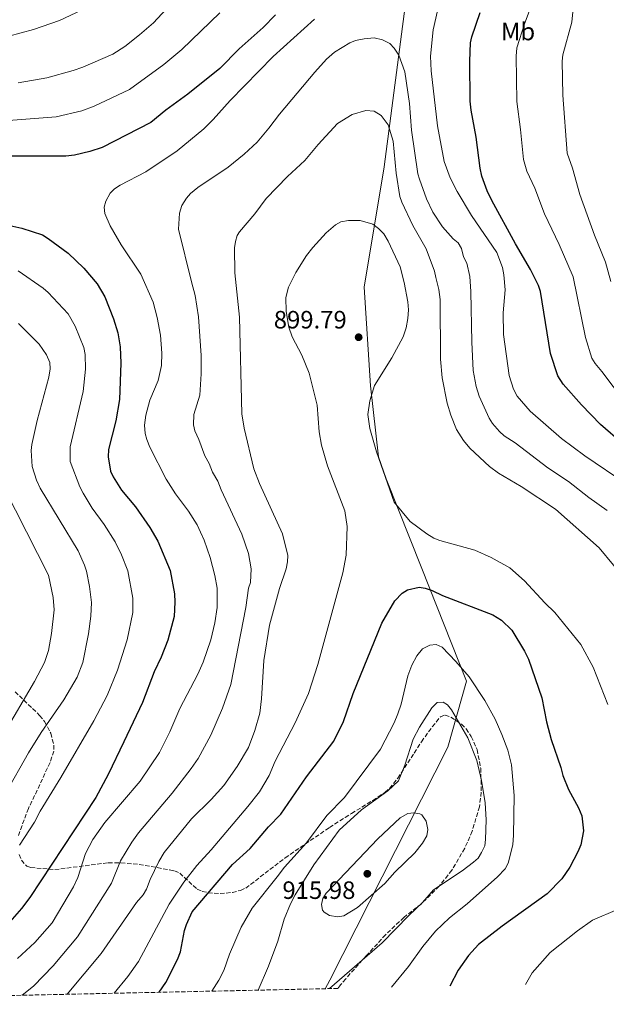
# Model space of a CAD drawing. Units: metres. Extents: x 649158 to 652517, y 4697642 to 4700026.
# Drawn here: x 651713 to 651947, y 4697690 to 4698084 of the extents above; entities that cross this region are included whole.
import ezdxf
from ezdxf.enums import TextEntityAlignment as Align

# ---------------------------------------------------------------- set-up
doc = ezdxf.new("R2010")
doc.units = ezdxf.units.M
doc.header["$MEASUREMENT"] = 0
doc.linetypes.add('DGN Style 3', pattern=[2.435891, 1.739922, -0.695969])
for name, color, linetype, lineweight in [('Cota de punto acotado terreno', 7, 'Continuous', 0), ('Curva de nivel directora', 30, 'Continuous', 30), ('Curva de nivel intermedia', 30, 'Continuous', 0), ('Etiqueta de uso rústico', 92, 'Continuous', 0), ('Límite de Autonomía', 7, 'Continuous', 0), ('Punto acotado terreno (símbolo)', 7, 'Continuous', 0), ('Zona arbolada', 92, 'DGN Style 3', 0)]:
    doc.layers.add(name, color=color, linetype=linetype, lineweight=lineweight)
doc.styles.add('Style-Arial', font='arial.ttf')

# ---------------------------------------------------------------- blocks, each defined once
blk = doc.blocks.new('5PATER')
at = {"layer": 'Punto acotado terreno (símbolo)', "linetype": 'Continuous', "lineweight": 0}
h = blk.add_hatch(color=51, dxfattribs=at)
edge = h.paths.add_edge_path()
edge.add_ellipse((0, 0), major_axis=(-0.11, -0.111), ratio=0.999422, start_angle=0, end_angle=360)

msp = doc.modelspace()

# ---------------------------------------------------------------- linework, layer by layer
at = {"layer": 'Curva de nivel directora', "color": 30, "linetype": 'Continuous', "lineweight": 30, "flags": 128}
for points, elevation in [([(651962.85, 4697906.62), (651945.07, 4697922.01), (651937.45, 4697929.88), (651930.17, 4697938.12), (651928.07, 4697941.5), (651925.07, 4697950.34), (651921.07, 4697975.11), (651920.3, 4697977.49), (651917.05, 4697983.9), (651911.06, 4697994.19), (651901.65, 4698011.43), (651899.82, 4698015.3), (651897.69, 4698021.23), (651896.95, 4698024.45), (651895.39, 4698036.78), (651893.35, 4698047.56), (651892.96, 4698051.13), (651892.85, 4698067.08), (651893.1, 4698074.46), (651893.67, 4698076.88), (651897.02, 4698086.57)], 875), ([(651815.26, 4698085.66), (651810.32, 4698080.6), (651800.68, 4698072), (651792.93, 4698064.26), (651780.17, 4698053.94), (651771.43, 4698047.57), (651765.34, 4698042.59), (651746.02, 4698032.67), (651741.02, 4698031.02), (651734.85, 4698029.56), (651731.4, 4698029.15), (651709.55, 4698029.16)], 875), ([(651709.12, 4698001.46), (651713.92, 4698000.44), (651722.13, 4697997.76), (651724.42, 4697996.35), (651732.35, 4697990.45), (651738.69, 4697984.49), (651743.9, 4697978.27), (651746.98, 4697973.02), (651750.42, 4697964.24), (651752.21, 4697958.63), (651753.12, 4697953.11), (651753.43, 4697946.57), (651752.85, 4697931.99), (651751.41, 4697923.55), (651748.52, 4697912.09), (651748.4, 4697909.19), (651749.34, 4697903.42), (651750.34, 4697901.13), (651753.7, 4697895.76), (651759.21, 4697889.12), (651765.02, 4697880.85), (651768.17, 4697875.45), (651773.13, 4697863.77)], 875), ([(651773.13, 4697863.77), (651774.81, 4697854.43), (651775.03, 4697851.03), (651774.75, 4697845.3), (651772.22, 4697835.86), (651769.59, 4697829.15), (651766.78, 4697823.31), (651762.04, 4697810.97), (651754.62, 4697795.36), (651748.36, 4697782.32), (651743.4, 4697773.04), (651717.02, 4697733.13), (651713.78, 4697728.81), (651709.1, 4697723.45)], 875), ([(651768.7, 4697695.29), (651771.46, 4697699.26), (651776.03, 4697708.41), (651777.22, 4697711.39), (651778.86, 4697720), (651779.59, 4697722.38), (651781.98, 4697727.37), (651798.01, 4697746.33), (651805.08, 4697752.77), (651812.38, 4697761.4), (651817.3, 4697766.42), (651827.59, 4697781.35), (651838.46, 4697795.53), (651842.43, 4697803.43), (651846.25, 4697814.66), (651857.7, 4697842.71), (651862.95, 4697851.61), (651865.8, 4697854.72), (651867.96, 4697855.98), (651872.57, 4697857.04), (651875.04, 4697856.69), (651877.86, 4697855.79), (651881.99, 4697853.78), (651902.04, 4697846.09), (651905.48, 4697843.94), (651909.62, 4697839.93), (651914.74, 4697831.52), (651916.28, 4697828.36), (651921.66, 4697812.84), (651923.49, 4697803.35), (651925.31, 4697796.22), (651929.23, 4697785.04), (651929.96, 4697781.82), (651932.23, 4697776.32), (651936.3, 4697768.98), (651937.54, 4697765.76), (651938.32, 4697759.81), (651937.23, 4697754.15), (651936.06, 4697751.37), (651932.76, 4697745.25), (651929.6, 4697740.66), (651923.73, 4697734.55), (651905.71, 4697721.76), (651896.29, 4697714.36), (651892.37, 4697710), (651888.21, 4697704.17), (651884.91, 4697697.8)], 900)]:
    msp.add_lwpolyline(points, dxfattribs=dict(at, elevation=elevation))
at = {"layer": 'Curva de nivel intermedia', "color": 30, "linetype": 'Continuous', "lineweight": 0, "flags": 128}
for points, elevation in [([(651947.73, 4698120.57), (651940.25, 4698106.34), (651937.85, 4698101.16), (651936.42, 4698096.62), (651934.03, 4698086.8), (651933.66, 4698082.76), (651930.06, 4698069.63), (651929.79, 4698067.13), (651929.98, 4698053.55), (651931.72, 4698030.34), (651933.9, 4698024.44), (651936.74, 4698013.91), (651942.71, 4697997.61), (651947.06, 4697986.91), (651949.2, 4697979.08)], 865), ([(651792.93, 4698086.37), (651777.73, 4698071.79), (651770.54, 4698065.77), (651756.82, 4698055.77), (651742.82, 4698049.18), (651737.85, 4698047.25), (651727.62, 4698044.84), (651708.51, 4698043.46)], 870), ([(651708.65, 4698077.08), (651718.52, 4698079.79), (651728.9, 4698083.37), (651742.01, 4698089.5)], 860), ([(651771.5, 4698087.85), (651766.41, 4698082.46), (651760.9, 4698077.6), (651754.98, 4698073.01), (651750.25, 4698069.94), (651738.21, 4698064.71), (651734.42, 4698063.42), (651723.84, 4698060.53), (651712.42, 4698058.44)], 865), ([(651879.95, 4698087.25), (651878.2, 4698079.67)], 880), ([(651917.01, 4698088.04), (651914.72, 4698082.09), (651911.64, 4698072.45), (651911.38, 4698069.13), (651911.57, 4698051.09), (651913.14, 4698039.86), (651914.25, 4698027.8), (651915.6, 4698023.27), (651918.87, 4698016.41), (651922.7, 4698006.23), (651928.54, 4697993.88), (651934.11, 4697981.02), (651939.07, 4697956.8), (651941.57, 4697948.46), (651942.88, 4697946.33), (651945.62, 4697943.22), (651954.66, 4697931.2)], 870), ([(651712.07, 4697708.72), (651719.07, 4697715.19), (651726.03, 4697723), (651734.56, 4697737.38), (651736.18, 4697741.09), (651739.29, 4697750.77), (651742.25, 4697756.33), (651746.98, 4697763.04), (651761.15, 4697779.55), (651768.8, 4697791.08), (651773.04, 4697799.34), (651777.04, 4697808.58), (651784.13, 4697822.31), (651786.28, 4697827.12), (651789.32, 4697836.01), (651790.97, 4697842.87), (651791.84, 4697848.94), (651791.94, 4697856.68), (651791, 4697861.67), (651789.07, 4697868.91), (651786.74, 4697875.82), (651785.29, 4697879.05), (651783.88, 4697881.92), (651780.39, 4697887.49), (651775.23, 4697894.37), (651771.57, 4697900.22), (651765, 4697912.96), (651763.76, 4697916.01), (651763.14, 4697918.43), (651762.92, 4697921.73), (651763.43, 4697925.71), (651764.97, 4697931.69), (651768.32, 4697939.58), (651769.65, 4697945.65), (651769.85, 4697950.5), (651769.23, 4697957.65), (651767.93, 4697964.78), (651766.3, 4697970.88), (651761.44, 4697982.08), (651753.49, 4697993.72), (651749.12, 4698001.44), (651747, 4698006.34), (651746.78, 4698008.84), (651747.44, 4698011.29), (651749.09, 4698014.38), (651750.88, 4698016.13), (651753.21, 4698017.63), (651763.43, 4698022.95), (651775.9, 4698031.32), (651786.56, 4698040.05), (651790.35, 4698043.81), (651797.04, 4698051.41), (651814.3, 4698069.06), (651830.76, 4698083.96)], 880), ([(651878.2, 4698079.67), (651877.14, 4698069.16), (651877.43, 4698063.27), (651879.9, 4698041.28), (651882.57, 4698027.02), (651885, 4698020.51), (651887.73, 4698015.06), (651893.55, 4698005.53), (651903.59, 4697990.7), (651905.86, 4697984.74), (651906.46, 4697981.75), (651906.96, 4697975.76), (651906.15, 4697966.62), (651906.32, 4697958), (651908.59, 4697941.59), (651910.31, 4697936.13), (651911.82, 4697933.31), (651916.99, 4697927.42), (651929.41, 4697916.44), (651938.8, 4697909.51), (651955.71, 4697898.08)], 880), ([(651713.95, 4697694.11), (651718.54, 4697697.71), (651726.34, 4697705.8), (651736.16, 4697717.43), (651749.66, 4697738.87), (651753.31, 4697747.78), (651757.81, 4697755.26), (651760.51, 4697758.96), (651773.87, 4697774.85), (651781.5, 4697784.64), (651784.34, 4697788.68), (651789.38, 4697797.91), (651794.08, 4697808.74), (651797.34, 4697818.19), (651803.3, 4697849.01), (651804.38, 4697856.62), (651805.16, 4697858.99), (651805.53, 4697864.42), (651804.37, 4697870.52), (651801.73, 4697878.3), (651793.46, 4697895.94), (651792.13, 4697899.37), (651790.01, 4697903.03), (651788.77, 4697906.52), (651787.03, 4697909.5), (651784.64, 4697916.06), (651783.02, 4697919.51), (651782.48, 4697921.95), (651782.59, 4697926.01), (651784.95, 4697933.73), (651785.54, 4697942.23), (651785.52, 4697949.65), (651784.47, 4697965.01), (651783.18, 4697973.53), (651781.7, 4697979.06), (651776.43, 4698000.09), (651776.84, 4698006.4), (651777.81, 4698009.48), (651779.64, 4698012.41), (651781.25, 4698014.33), (651784.12, 4698016.72), (651796.31, 4698024.76), (651802.69, 4698029.97), (651807.9, 4698034.82), (651812.58, 4698040.35), (651816.75, 4698046.03), (651830.96, 4698062.78), (651835.64, 4698067.96), (651838.84, 4698070.74), (651844.91, 4698074.41), (651847.21, 4698075.39), (651850.58, 4698076.11), (651854.58, 4698076.43), (651858, 4698075.64), (651860.92, 4698074.15), (651862.67, 4698072.36), (651864.43, 4698069.47), (651866.91, 4698062.81), (651868.79, 4698050.26), (651869.54, 4698039.61), (651872.12, 4698022.11), (651872.68, 4698020.01), (651875.52, 4698012.22), (651878.12, 4698006.8), (651881.93, 4698000.92), (651886.17, 4697996.21), (651888.24, 4697994.54), (651889.46, 4697992.35), (651890.37, 4697988.95), (651891.6, 4697986.42), (651892.81, 4697981.08), (651893.28, 4697975.09), (651893.63, 4697954.94), (651894.15, 4697943.54), (651895.43, 4697937.19), (651896.59, 4697933.36), (651900.58, 4697924.57), (651901.89, 4697922.44), (651904.72, 4697919.18), (651906.61, 4697917.55), (651910.96, 4697914.68), (651924.06, 4697904.67), (651932.29, 4697899.24), (651940.42, 4697892.84), (651947.66, 4697887.67)], 885), ([(651731.99, 4697694.5), (651745.62, 4697710.72), (651759.64, 4697731.14), (651762.37, 4697734.27), (651763.66, 4697736.41), (651765.17, 4697740.28), (651768.64, 4697747.48), (651770.79, 4697751.09), (651781.65, 4697764.55), (651789.53, 4697772.34), (651794.52, 4697777.85), (651799.88, 4697785.44), (651804.36, 4697793.01), (651806.97, 4697799.83), (651809.01, 4697806.75), (651809.67, 4697812.51), (651810.58, 4697827.78), (651812.79, 4697841.85), (651816.81, 4697856.56), (651819.41, 4697864.43), (651820.05, 4697867.17), (651820.2, 4697869.67), (651818, 4697878.38), (651808.82, 4697898.5), (651806.53, 4697904.39), (651802.69, 4697920.54), (651801.74, 4697926.31), (651800.79, 4697964.96), (651799, 4697982.58), (651798.89, 4697992.65), (651799.18, 4697995.16), (651799.94, 4697997.57), (651800.76, 4697999.02), (651806.95, 4698006.1), (651811.45, 4698012.3), (651820, 4698021.12), (651826.88, 4698027.53), (651832.23, 4698033.92), (651839.93, 4698042.21), (651845.84, 4698045.88), (651851.35, 4698047.44), (651854.57, 4698047.2), (651857.4, 4698045.45), (651860.21, 4698041.68), (651862.22, 4698035.18), (651863.44, 4698022.38), (651864.92, 4698013.15), (651865.73, 4698010.78), (651870.04, 4698001.48), (651875.37, 4697992.16), (651878.67, 4697983.22), (651879.29, 4697980.8), (651880.49, 4697975.93), (651881.06, 4697972.02), (651881.1, 4697948.18), (651881.73, 4697940.69), (651883.78, 4697930.62), (651885.2, 4697925.76), (651887.46, 4697920.09), (651890.3, 4697915.62), (651892.9, 4697912.6), (651900.68, 4697905.27), (651904.25, 4697902.59), (651913.41, 4697897.25), (651927.01, 4697888.27), (651944.5, 4697872.79), (651955.91, 4697858.93)], 890), ([(651947.96, 4697810.19), (651942.1, 4697825.08), (651937.15, 4697834.17), (651926.85, 4697847.01), (651922.79, 4697850.83), (651914.65, 4697859.56), (651908.78, 4697864.75), (651901.39, 4697868.89), (651894.87, 4697871.85), (651880.84, 4697875.72), (651878.52, 4697876.64), (651875.61, 4697878.31), (651868.97, 4697883.36), (651862.58, 4697891.06), (651855.51, 4697911.08), (651852.89, 4697920.41), (651852.12, 4697926.01), (651852.9, 4697931.53), (651854.71, 4697937.58), (651861.64, 4697948.64), (651866.27, 4697957.06), (651867.41, 4697960.66), (651868.03, 4697964.41), (651868.32, 4697967.82), (651868.1, 4697971.06), (651866.61, 4697978.7), (651865, 4697985), (651860.22, 4697995.28), (651858.47, 4697998.15), (651856.39, 4698000.33), (651854.15, 4698002), (651848.97, 4698003.53), (651844.42, 4698003.55), (651841.36, 4698002.99), (651839.18, 4698001.76), (651835.47, 4697998.64), (651830.12, 4697992.77), (651827.61, 4697989.49), (651823.29, 4697982.78), (651820.46, 4697976.91), (651819.31, 4697972.77), (651819.45, 4697967.22), (651820.51, 4697960.86), (651821.9, 4697957.1), (651825.72, 4697949.73), (651828.7, 4697942.5), (651831.79, 4697929.78), (651832.64, 4697919.06), (651833.58, 4697913.8), (651836.01, 4697905.5), (651842.85, 4697887.55), (651843.81, 4697881.32), (651843.47, 4697869.85), (651842.05, 4697862.84), (651832.07, 4697826.24), (651828.33, 4697814.6), (651823.07, 4697802.93), (651815.13, 4697787.65), (651812.67, 4697781.82), (651808.81, 4697775.39), (651804.21, 4697769.46), (651789.53, 4697752.15), (651783.8, 4697745.97), (651778.62, 4697739.28), (651772.78, 4697730.44), (651760.54, 4697707.6), (651756.21, 4697701.57), (651750.73, 4697694.9)], 895), ([(651712.4, 4697983.38), (651722.44, 4697976.42), (651724.34, 4697974.8), (651732.32, 4697966.17), (651735.11, 4697961.37), (651738.65, 4697952.72), (651739.11, 4697949.95), (651739.24, 4697944.18), (651738.42, 4697935.25), (651733.18, 4697913.1), (651733.19, 4697907.23), (651737.09, 4697897.09), (651738.43, 4697894.6), (651742.01, 4697888.69), (651746.7, 4697882.16), (651751.17, 4697875.12)], 870), ([(651712.53, 4697962.38), (651720.75, 4697954.07), (651723.68, 4697949.9), (651725.09, 4697946.79), (651725.14, 4697944.29), (651724.64, 4697940.92), (651719.99, 4697923.6), (651717.84, 4697914.11), (651717.6, 4697911.62), (651717.98, 4697905.26), (651719.71, 4697899.79), (651721.25, 4697896.59), (651736.36, 4697871.62), (651738.9, 4697865.8), (651739.69, 4697863.43), (651740.87, 4697857.38), (651741.73, 4697851), (651741.46, 4697845.5), (651740.56, 4697838.44), (651738.19, 4697827), (651735.99, 4697821.1), (651730.61, 4697812.08), (651721.57, 4697799.04), (651716.5, 4697790.88), (651707.37, 4697774.7)], 865), ([(651706.23, 4697797.9), (651718.98, 4697819.43), (651722.95, 4697827.03), (651724.56, 4697831.8), (651725.73, 4697838.62), (651726.81, 4697847.99), (651726.41, 4697852.97), (651724.56, 4697861.86), (651706.94, 4697896.5)], 860), ([(651751.17, 4697875.12), (651753.64, 4697869.98), (651756.24, 4697863.63), (651758.27, 4697852.72), (651758.18, 4697846.9), (651755.93, 4697835.99), (651752.04, 4697823.99), (651747.94, 4697813.78), (651742.62, 4697803.72), (651729.47, 4697781.1), (651721.25, 4697767.61), (651718.92, 4697763.19), (651712.91, 4697753.99)], 870), ([(651789.8, 4697695.75), (651792.54, 4697700.09), (651794.53, 4697704.04), (651796.81, 4697710.55), (651801.43, 4697721.24), (651805.88, 4697728.92), (651815.9, 4697741.34), (651818.74, 4697745.3), (651827.61, 4697754.98), (651835.78, 4697765.83), (651842.83, 4697773.05), (651857.13, 4697792.36), (651862.62, 4697802.87), (651864.09, 4697806.47), (651865.39, 4697810.41), (651868.14, 4697821.7), (651869.67, 4697825.9), (651871.61, 4697829.7), (651873.95, 4697832.41), (651876.85, 4697833.9), (651879.44, 4697834.15), (651881.78, 4697833.08), (651887.26, 4697827.45), (651892.64, 4697821.23), (651898.85, 4697811.86), (651903.02, 4697804.32), (651905.61, 4697798.27), (651907.98, 4697792.01), (651909.55, 4697786.07), (651910.59, 4697773.83), (651910.33, 4697757.99), (651910.05, 4697754.23), (651908.12, 4697746.88), (651907, 4697744.64), (651903.95, 4697741.37), (651891.81, 4697730.55), (651884.79, 4697725.05), (651879.09, 4697719.68), (651874.08, 4697713.64), (651868.41, 4697705.55), (651861.56, 4697697.3)], 905), ([(651808.27, 4697696.15), (651812.38, 4697705.69), (651816.17, 4697715.75), (651818.73, 4697724.52), (651821.17, 4697730.59), (651823.02, 4697734.27), (651830.47, 4697746.16), (651840.71, 4697760.01), (651849.55, 4697768.2), (651860.15, 4697775.76), (651864.39, 4697779.7), (651866.88, 4697786.02), (651870.21, 4697796.35), (651872.78, 4697801.1), (651877.68, 4697808.9), (651879.86, 4697810.98), (651882.24, 4697811.19), (651883.96, 4697810.02), (651885.5, 4697808.05), (651892, 4697796.87), (651895.68, 4697787.91), (651897.55, 4697779.92), (651899, 4697770.99), (651899.36, 4697764.17), (651899.12, 4697756.28), (651898.8, 4697753.8), (651897.5, 4697751.15), (651896.17, 4697748.91), (651894.35, 4697747.19), (651889.77, 4697743.8), (651878.32, 4697736.19), (651873.97, 4697731.18), (651868.43, 4697725.99), (651857.87, 4697715.09), (651836.76, 4697696.76)], 910), ([(651840.11, 4697725.37), (651836.82, 4697725.99), (651834.7, 4697727.26), (651834.02, 4697728.08), (651833.56, 4697730.41), (651834.16, 4697732.76), (651835.48, 4697734.91), (651856.14, 4697756.53), (651864.95, 4697764.97), (651868.11, 4697766.72), (651870.45, 4697766.97), (651872.89, 4697766.58), (651873.66, 4697766.17), (651875.4, 4697763.65), (651876.09, 4697760.25), (651875.63, 4697757.82), (651874, 4697754.88), (651870.91, 4697751.01), (651862.95, 4697743.23), (651858.94, 4697738.8), (651848, 4697729.1), (651842.57, 4697725.87), (651840.11, 4697725.37)], 915), ([(651915.15, 4697698.45), (651917.8, 4697703.1), (651924.93, 4697711.24), (651935.9, 4697719.86), (651941.82, 4697724.09), (651951.78, 4697728.3)], 895)]:
    msp.add_lwpolyline(points, dxfattribs=dict(at, elevation=elevation))
at = {"layer": 'Límite de Autonomía', "color": 7, "linetype": 'Continuous', "lineweight": 0}
msp.add_polyline3d([(651835.04, 4697696.72, 910.03), (651836.88, 4697700.14, 910.62), (651884.12, 4697793.22, 911.64), (651891.46, 4697819.57, 905.71), (651873.66, 4697864.49, 898.25), (651859.47, 4697900.33, 894.98), (651856.37, 4697909.17, 894.97), (651853.14, 4697937.47, 895.42), (651850.69, 4697976.85, 897.27), (651858.62, 4698024.97, 890.74), (651867.42, 4698092.32, 883.31), (651913.35, 4698195.67, 878.33), (651937.74, 4698252.39, 878.18), (652007.35, 4698410.29, 880.91), (651993.38, 4698605.52, 878.85), (651910.51, 4698683.7, 896.21), (651840.26, 4698923.7, 907.28), (652068.76, 4699050.52, 896.89)], dxfattribs=at)
at = {"layer": 'Zona arbolada', "color": 92, "linetype": 'DGN Style 3', "lineweight": 0}
for points in [[(651711.16, 4697815.33, 863.94), (651720.98, 4697805.88, 867.39), (651722.93, 4697803.46, 868.09), (651725.4, 4697798.71, 868.79), (651726.7, 4697793.94, 869.32), (651726.7, 4697791.56, 869.56), (651725.12, 4697787.1, 870.1), (651720.04, 4697776.01, 872.8), (651716.48, 4697768.7, 873.87), (651712.49, 4697757.96, 876.32)], [(651711.16, 4697815.33, 863.94), (651720.98, 4697805.88, 867.39), (651722.93, 4697803.46, 868.09), (651725.4, 4697798.71, 868.79), (651726.7, 4697793.94, 869.32), (651726.7, 4697791.56, 869.56), (651725.12, 4697787.1, 870.1), (651720.04, 4697776.01, 872.8), (651716.48, 4697768.7, 873.87), (651712.49, 4697757.96, 876.32)], [(651712.77, 4697750.29, 878.52), (651713.79, 4697748.11, 879.42), (651715.29, 4697746.15, 880.37), (651715.82, 4697745.63, 880.65), (651717.4, 4697745.13, 881.48), (651727.06, 4697744.26, 884.06), (651748.41, 4697747.02, 890.13), (651753.47, 4697746.98, 891.21), (651760.76, 4697746.34, 892.78), (651772.83, 4697744.21, 895.42), (651774.8, 4697743.77, 895.85), (651776.97, 4697742.86, 896.53), (651783.9, 4697736.49, 900.57), (651785.91, 4697735.58, 901.43), (651788.26, 4697735.07, 902.24), (651793.11, 4697734.69, 903.83), (651797.99, 4697735.17, 905.15), (651801.25, 4697735.99, 905.75), (651803.33, 4697736.9, 906.03), (651819.07, 4697748.97, 908.61), (651836.77, 4697761.07, 911.24), (651843, 4697765.08, 912.03), (651845.59, 4697766.69, 912.03), (651854.08, 4697771.91, 912.9), (651858.88, 4697775.09, 913.01), (651860.8, 4697776.7, 913.01), (651864.06, 4697780.82, 912.89), (651870.62, 4697790.8, 912.04), (651873.52, 4697795.31, 912.03), (651877.84, 4697801.35, 912.03), (651881.12, 4697805.3, 912.03), (651882.98, 4697805.99, 912.03), (651885.21, 4697805.14, 912.03), (651889.51, 4697802.37, 912.03), (651891.36, 4697800.52, 912.03), (651893.41, 4697797.44, 912.03), (651895.72, 4697792.23, 912.3), (651897.22, 4697784.82, 912.79), (651897.42, 4697775.18, 913.15), (651896.68, 4697769.4, 913.15), (651893.77, 4697759.67, 913.24), (651890.82, 4697752.79, 913.39), (651885.67, 4697744.04, 913.56), (651880.6, 4697737.64, 913.65), (651873.49, 4697730.68, 913.66), (651866.49, 4697725.18, 913.43), (651859.19, 4697718.29, 913.09), (651851.59, 4697710.01, 912.46), (651843.25, 4697700.71, 912.2), (651841.24, 4697698.27, 911.89), (651840.17, 4697696.83, 911.95), (651546.1, 4697690.49, 861.91)], [(651712.77, 4697750.29, 878.52), (651713.79, 4697748.11, 879.42), (651715.29, 4697746.15, 880.37), (651715.82, 4697745.63, 880.65), (651717.4, 4697745.13, 881.48), (651727.06, 4697744.26, 884.06), (651748.41, 4697747.02, 890.13), (651753.47, 4697746.98, 891.21), (651760.76, 4697746.34, 892.78), (651772.83, 4697744.21, 895.42), (651774.8, 4697743.77, 895.85), (651776.97, 4697742.86, 896.53), (651783.9, 4697736.49, 900.57), (651785.91, 4697735.58, 901.43), (651788.26, 4697735.07, 902.24), (651793.11, 4697734.69, 903.83), (651797.99, 4697735.17, 905.15), (651801.25, 4697735.99, 905.75), (651803.33, 4697736.9, 906.03), (651819.07, 4697748.97, 908.61), (651836.77, 4697761.07, 911.24), (651843, 4697765.08, 912.03), (651845.59, 4697766.69, 912.03), (651854.08, 4697771.91, 912.9), (651858.88, 4697775.09, 913.01), (651860.8, 4697776.7, 913.01), (651864.06, 4697780.82, 912.89), (651870.62, 4697790.8, 912.04), (651873.52, 4697795.31, 912.03), (651877.84, 4697801.35, 912.03), (651881.12, 4697805.3, 912.03), (651882.98, 4697805.99, 912.03), (651885.21, 4697805.14, 912.03), (651889.51, 4697802.37, 912.03), (651891.36, 4697800.52, 912.03), (651893.41, 4697797.44, 912.03), (651895.72, 4697792.23, 912.3), (651897.22, 4697784.82, 912.79), (651897.42, 4697775.18, 913.15), (651896.68, 4697769.4, 913.15), (651893.77, 4697759.67, 913.24), (651890.82, 4697752.79, 913.39), (651885.67, 4697744.04, 913.56), (651880.6, 4697737.64, 913.65)], [(651880.6, 4697737.64, 913.65), (651873.49, 4697730.68, 913.66), (651866.49, 4697725.18, 913.43), (651859.19, 4697718.29, 913.09), (651851.59, 4697710.01, 912.46), (651843.25, 4697700.71, 912.2), (651841.24, 4697698.27, 911.89), (651840.17, 4697696.83, 911.95)]]:
    msp.add_polyline3d(points, dxfattribs=at)

# ---------------------------------------------------------------- block references
at = {"layer": 'Punto acotado terreno (símbolo)', "color": 7, "linetype": 'Continuous', "lineweight": 0, "xscale": 10, "yscale": 10, "zscale": 10}
for p in [(651848.43, 4697956.89, 899.79), (651851.89, 4697742.62, 915.98)]:
    msp.add_blockref('5PATER', p, dxfattribs=at)

# ---------------------------------------------------------------- texts
at = {"layer": 'Cota de punto acotado terreno', "color": 7, "linetype": 'Continuous', "lineweight": 0, "style": 'Style-Arial'}
for s, p in [('899.79', (651814.52, 4697960.39, 899.79)), ('915.98', (651817.98, 4697732.58, 915.98))]:
    msp.add_text(s, height=7, dxfattribs=at).set_placement(p)
at = {"layer": 'Etiqueta de uso rústico', "color": 92, "linetype": 'Continuous', "lineweight": 0, "style": 'Style-Arial'}
msp.add_text('Mb', height=7, dxfattribs=at).set_placement((651912.1102, 4698078.98, 870.8), align=Align.MIDDLE_CENTER)

doc.saveas('drawing.dxf')
